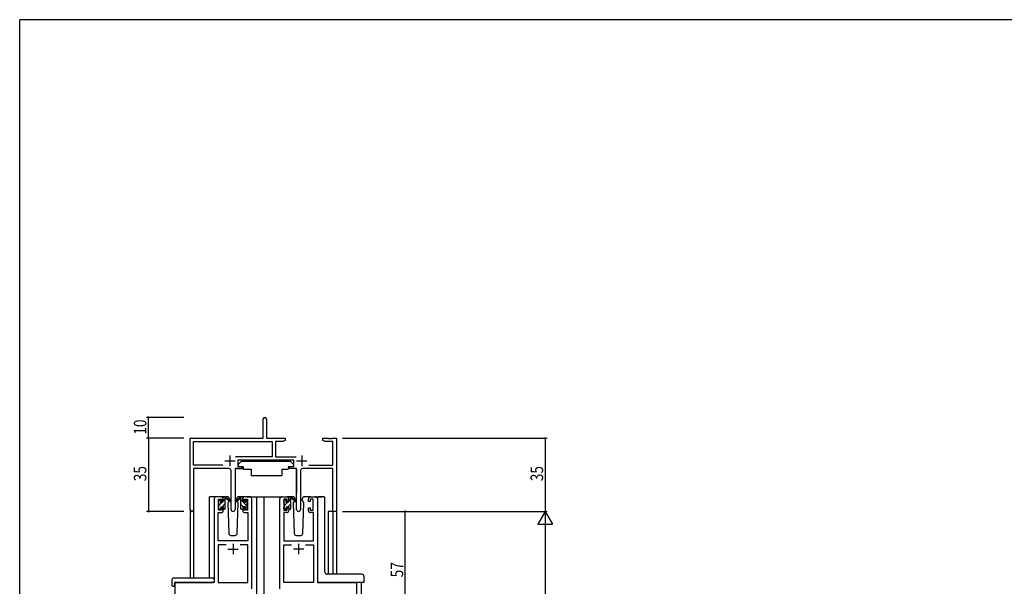
# Model space of a CAD drawing. Extents: x 0 to 1133, y 0 to 806.
# Drawn here: x 4 to 476, y 531 to 802 of the extents above; entities that cross this region are included whole.
import ezdxf

# ---------------------------------------------------------------- set-up
doc = ezdxf.new("R2010")
doc.units = 0
doc.linetypes.add('YHIDDEN_1', pattern=[4, 3, -1])
for name, color, linetype in [('YKK_11', 7, 'CONTINUOUS'), ('YKK_12', 2, 'CONTINUOUS'), ('YKK_13', 4, 'CONTINUOUS'), ('YKK_D', 6, 'CONTINUOUS'), ('YKK_ZWAK', 7, 'CONTINUOUS')]:
    doc.layers.add(name, color=color, linetype=linetype)
doc.styles.get("Standard").update_dxf_attribs({"font": 'ROMANS.SHX', "bigfont": 'EXTFONT.SHX'})

# ---------------------------------------------------------------- blocks, each defined once
blk = doc.blocks.new('A201')
at = {"layer": 'YKK_ZWAK', "color": 254, "linetype": 'Continuous'}
for p in [(571, 410), (21, 35)]:
    blk.add_line(p, (21, 410), dxfattribs=at)

msp = doc.modelspace()

# ---------------------------------------------------------------- linework, layer by layer
at = {"layer": 'YKK_11', "color": 0, "linetype": 'ByBlock', "lineweight": -2}
for p, q in [((120.66, 601.77), (120.66, 611.02)), ((122.16, 611.02), (122.16, 601.77)), ((85.66, 567.58), (85.66, 601.77)), ((85.66, 601.77), (120.66, 601.77)), ((87.29, 588.9), (87.29, 600.14)), ((87.29, 600.14), (124.83, 600.14)), ((122.16, 601.77), (131.16, 601.77)), ((124.83, 600.14), (124.83, 592.9)), ((126.46, 600.14), (126.46, 592.9)), ((130.07, 600.14), (126.46, 600.14)), ((131.16, 600.77), (130.07, 600.14)), ((131.16, 601.77), (131.16, 600.77)), ((149.16, 601.77), (151.7, 601.77)), ((149.16, 600.77), (149.16, 601.77)), ((150.25, 600.14), (149.16, 600.77)), ((154.03, 600.14), (150.25, 600.14)), ((151.7, 601.77), (151.88, 601.65)), ((151.88, 601.65), (152.43, 601.65)), ((152.43, 601.65), (152.61, 601.77)), ((152.61, 601.77), (152.7, 601.77)), ((152.7, 601.77), (152.88, 601.65)), ((152.88, 601.65), (153.43, 601.65)), ((153.43, 601.65), (153.61, 601.77)), ((153.61, 601.77), (155.66, 601.77)), ((154.03, 588.9), (154.03, 600.14)), ((155.66, 601.77), (155.66, 566.77)), ((124.83, 592.9), (107.35, 592.9)), ((135.26, 591.27), (108.46, 591.27)), ((108.46, 591.27), (108.46, 588.27)), ((126.46, 592.9), (136.36, 592.9)), ((135.26, 588.27), (135.26, 591.27)), ((101.31, 588.9), (87.29, 588.9)), ((101.31, 588.9), (87.29, 588.9)), ((87.29, 587.27), (87.29, 567.58)), ((104.21, 587.27), (87.29, 587.27)), ((105.21, 567.72), (105.21, 586.27)), ((110.46, 587.27), (107.11, 587.27)), ((107.11, 587.27), (107.11, 567.72)), ((108.46, 588.27), (110.46, 588.27)), ((110.46, 588.27), (110.46, 587.27)), ((133.26, 588.27), (135.26, 588.27)), ((133.26, 587.27), (133.26, 588.27)), ((136.61, 587.27), (133.26, 587.27)), ((136.61, 567.72), (136.61, 587.27)), ((138.51, 586.27), (138.51, 567.72)), ((154.03, 587.27), (139.51, 587.27)), ((142.41, 588.9), (154.03, 588.9)), ((154.03, 566.77), (154.03, 587.27)), ((155.66, 566.77), (154.03, 566.77))]:
    msp.add_line(p, q, dxfattribs=at)
at = {"layer": 'YKK_11', "color": 2}
for p, q in [((102.16, 590.97), (107.16, 590.97)), ((104.66, 593.47), (104.66, 588.47)), ((136.56, 590.97), (141.56, 590.97)), ((139.06, 593.47), (139.06, 588.47))]:
    msp.add_line(p, q, dxfattribs=at)
at = {"layer": 'YKK_11', "color": 0, "linetype": 'ByBlock', "ltscale": 0.5}
for p, q in [((97.16, 572.77), (97.16, 532.77)), ((100.46, 573.77), (98.16, 573.77)), ((99.16, 572.57), (100.66, 572.57)), ((99.16, 567.37), (99.16, 572.57)), ((100.66, 572.57), (100.66, 571.47)), ((100.66, 571.47), (101.46, 571.47)), ((101.46, 571.47), (101.46, 572.77)), ((110.86, 572.77), (110.86, 571.47)), ((110.86, 571.47), (111.66, 571.47)), ((111.66, 572.57), (113.16, 572.57)), ((111.66, 571.47), (111.66, 572.57)), ((114.16, 573.77), (111.86, 573.77)), ((113.16, 572.57), (113.16, 567.37)), ((115.16, 529.77), (115.16, 572.77)), ((128.56, 529.77), (128.56, 572.77)), ((129.56, 573.77), (131.86, 573.77)), ((130.56, 572.57), (130.56, 567.37)), ((132.06, 572.57), (130.56, 572.57)), ((132.06, 571.47), (132.06, 572.57)), ((132.86, 571.47), (132.06, 571.47)), ((132.86, 572.77), (132.86, 571.47)), ((142.26, 571.47), (142.26, 572.77)), ((143.06, 571.47), (142.26, 571.47)), ((143.06, 572.57), (143.06, 571.47)), ((144.56, 572.57), (143.06, 572.57)), ((143.26, 573.77), (145.56, 573.77)), ((144.56, 567.37), (144.56, 572.57)), ((146.56, 572.77), (146.56, 532.77)), ((99.09, 552.77), (99.09, 566.17)), ((99.09, 566.17), (100.46, 566.17)), ((100.66, 567.37), (99.16, 567.37)), ((100.66, 568.47), (100.66, 567.37)), ((101.46, 568.47), (100.66, 568.47)), ((101.46, 567.17), (101.46, 568.47)), ((110.86, 568.47), (110.86, 567.17)), ((111.66, 568.47), (110.86, 568.47)), ((111.66, 567.37), (111.66, 568.47)), ((113.16, 567.37), (111.66, 567.37)), ((111.86, 566.17), (113.23, 566.17)), ((113.23, 566.17), (113.23, 552.77)), ((130.49, 566.17), (130.49, 552.77)), ((131.86, 566.17), (130.49, 566.17)), ((130.56, 567.37), (132.06, 567.37)), ((132.06, 568.47), (132.86, 568.47)), ((132.06, 567.37), (132.06, 568.47)), ((132.86, 568.47), (132.86, 567.17)), ((142.26, 568.47), (143.06, 568.47)), ((142.26, 567.17), (142.26, 568.47)), ((143.06, 568.47), (143.06, 567.37)), ((143.06, 567.37), (144.56, 567.37)), ((144.63, 566.17), (143.26, 566.17)), ((144.63, 552.77), (144.63, 566.17)), ((113.23, 552.77), (99.09, 552.77)), ((130.49, 552.77), (144.63, 552.77)), ((99.09, 550.84), (99.09, 532.77)), ((102.81, 550.84), (99.09, 550.84)), ((102.81, 550.84), (99.09, 550.84)), ((113.23, 550.84), (109.51, 550.84)), ((113.23, 532.77), (113.23, 550.84)), ((130.49, 532.77), (130.49, 550.84)), ((130.49, 550.84), (134.21, 550.84)), ((140.91, 550.84), (144.63, 550.84)), ((140.91, 550.84), (144.63, 550.84)), ((144.63, 550.84), (144.63, 532.77)), ((78.36, 532.77), (78.36, 509.77)), ((97.16, 532.77), (78.36, 532.77)), ((99.09, 532.77), (113.23, 532.77)), ((144.63, 532.77), (130.49, 532.77)), ((146.56, 532.77), (165.36, 532.77)), ((165.36, 532.77), (165.36, 509.77))]:
    msp.add_line(p, q, dxfattribs=at)
at = {"layer": 'YKK_11', "color": 2, "ltscale": 0.5}
for p, q in [((103.66, 548.77), (108.66, 548.77)), ((106.16, 551.27), (106.16, 546.27)), ((140.06, 548.77), (135.06, 548.77)), ((137.56, 551.27), (137.56, 546.27))]:
    msp.add_line(p, q, dxfattribs=at)
at = {"layer": 'YKK_11', "color": 0, "linetype": 'ByBlock', "lineweight": -2}
for centre, radius, start, end in [((121.41, 611.02), 0.75, 360, 180), ((104.21, 586.27), 1, 0, 90), ((139.51, 586.27), 1, 90, 180), ((86.47, 567.58), 0.815, 180, 0), ((106.16, 567.72), 0.95, 180, 0), ((137.56, 567.72), 0.95, 180, 0)]:
    msp.add_arc(centre, radius, start, end, dxfattribs=at)
at = {"layer": 'YKK_11', "color": 0, "linetype": 'ByBlock', "ltscale": 0.5}
for centre, start, end in [((98.16, 572.77), 90, 180), ((100.46, 572.77), 0, 90), ((111.86, 572.77), 90, 180), ((114.16, 572.77), 0, 90), ((129.56, 572.77), 90, 180), ((131.86, 572.77), 0, 90), ((143.26, 572.77), 90, 180), ((145.56, 572.77), 0, 90), ((100.46, 567.17), 270, 360), ((111.86, 567.17), 180, 270), ((131.86, 567.17), 270, 360), ((143.26, 567.17), 180, 270)]:
    msp.add_arc(centre, 1, start, end, dxfattribs=at)
at = {"layer": 'YKK_12', "ltscale": 1.5}
for p, q in [((94.96, 534.96), (94.96, 573.77)), ((98.16, 573.77), (94.96, 573.77)), ((113.01, 573.77), (120.86, 573.77)), ((117.36, 573.77), (117.36, 394.27)), ((120.36, 573.77), (129.56, 573.77)), ((120.86, 573.77), (120.86, 394.27)), ((145.56, 573.77), (148.76, 573.77)), ((85.66, 567.58), (85.66, 534.96)), ((87.29, 567.58), (87.29, 534.96)), ((151.76, 566.77), (151.76, 536.71)), ((155.66, 566.77), (151.76, 566.77)), ((154.03, 566.77), (154.03, 536.71)), ((155.66, 566.77), (155.66, 536.71)), ((78.36, 532.77), (78.36, 394.27)), ((81.46, 532.77), (78.96, 532.77)), ((167.56, 532.77), (167.56, 394.27))]:
    msp.add_line(p, q, dxfattribs=at)
at = {"layer": 'YKK_13', "ltscale": 1.5}
for p, q in [((110.26, 590.87), (108.66, 589.27)), ((110.26, 590.87), (133.46, 590.87)), ((133.46, 590.87), (135.06, 589.27)), ((107.21, 586.97), (107.21, 575.27)), ((107.51, 587.27), (111.15, 587.27)), ((108.66, 589.27), (108.66, 588.27)), ((108.66, 588.27), (111.06, 588.27)), ((111.06, 588.27), (111.06, 587.77)), ((111.06, 587.77), (111.2, 586.97)), ((111.2, 586.97), (114.86, 586.97)), ((114.86, 586.97), (114.86, 583.97)), ((129.52, 586.97), (129.52, 583.97)), ((129.52, 586.97), (132.52, 586.97)), ((132.66, 587.77), (132.52, 586.97)), ((136.2, 587.27), (132.57, 587.27)), ((132.66, 588.27), (135.06, 588.27)), ((132.66, 588.27), (132.66, 587.77)), ((135.06, 589.27), (135.06, 588.27)), ((136.5, 586.97), (136.5, 575.27)), ((114.86, 583.97), (129.52, 583.97)), ((99.16, 571.07), (99.16, 571.67)), ((99.24, 571.88), (99.74, 572.38)), ((99.36, 568.77), (99.36, 570.87)), ((100.26, 572.17), (100.26, 571.83)), ((103.44, 573.77), (100.46, 573.77)), ((100.72, 571.37), (101.46, 571.37)), ((101.46, 571.37), (101.46, 573.47)), ((101.76, 573.77), (102.55, 573.77)), ((102.46, 573.27), (102.46, 573.77)), ((102.46, 568.07), (102.46, 572.67)), ((102.74, 573.7), (104.92, 571.65)), ((104.89, 571.31), (102.75, 573)), ((104.21, 571.84), (103.61, 570.8)), ((103.61, 570.8), (104.12, 556.23)), ((104.46, 572.27), (104.39, 572.15)), ((104.44, 572.8), (104.46, 572.27)), ((107.85, 572.27), (107.87, 572.8)), ((107.92, 572.15), (107.85, 572.27)), ((108.7, 570.8), (107.85, 572.27)), ((108.19, 556.23), (108.7, 570.8)), ((111.86, 573.77), (108.87, 573.77)), ((130.56, 571.07), (130.56, 571.67)), ((130.64, 571.88), (131.14, 572.38)), ((130.76, 568.77), (130.76, 570.87)), ((131.66, 572.17), (131.66, 571.83)), ((134.84, 573.77), (131.86, 573.77)), ((132.12, 571.37), (132.86, 571.37)), ((132.86, 571.37), (132.86, 573.47)), ((133.16, 573.77), (133.95, 573.77)), ((133.86, 573.27), (133.86, 573.77)), ((133.86, 568.07), (133.86, 572.67)), ((134.14, 573.7), (136.32, 571.65)), ((136.29, 571.31), (134.15, 573)), ((135.61, 571.84), (135.01, 570.8)), ((135.01, 570.8), (135.52, 556.23)), ((135.86, 572.27), (135.79, 572.15)), ((135.84, 572.8), (135.86, 572.27)), ((139.25, 572.27), (139.27, 572.8)), ((139.32, 572.15), (139.25, 572.27)), ((140.1, 570.8), (139.25, 572.27)), ((139.59, 556.23), (140.1, 570.8)), ((143.26, 573.77), (140.27, 573.77)), ((146.56, 573.27), (146.56, 533.27)), ((147.02, 573.77), (147.09, 573.77)), ((147.09, 573.77), (147.25, 573.77)), ((149.48, 573.77), (147.25, 573.77)), ((149.48, 573.77), (149.7, 573.77)), ((149.7, 573.77), (149.7, 573.77)), ((150.2, 537.71), (150.2, 573.27)), ((99.16, 568.07), (99.16, 568.57)), ((99.96, 567.77), (99.46, 567.77)), ((100.26, 568.97), (100.26, 568.07)), ((100.26, 568.97), (101.46, 568.97)), ((101.46, 568.97), (101.46, 568.07)), ((102.16, 567.77), (101.76, 567.77)), ((130.56, 568.07), (130.56, 568.57)), ((131.36, 567.77), (130.86, 567.77)), ((131.66, 568.97), (132.86, 568.97)), ((131.66, 568.97), (131.66, 568.07)), ((132.86, 568.97), (132.86, 568.07)), ((133.56, 567.77), (133.16, 567.77)), ((105.12, 555.27), (107.19, 555.27)), ((136.52, 555.27), (138.59, 555.27)), ((150.2, 537.71), (150.2, 537.71)), ((76.87, 533.96), (76.87, 531.58)), ((77.87, 534.96), (97.16, 534.96)), ((97.16, 533.96), (97.16, 534.96)), ((97.16, 533.96), (97.16, 533.27)), ((167.86, 536.71), (151.2, 536.71)), ((151.2, 536.71), (151.2, 536.71)), ((168.86, 535.71), (168.86, 532.77)), ((77.87, 531.08), (78.06, 531.08)), ((78.06, 532.47), (78.06, 531.58)), ((78.06, 531.08), (78.06, 531.58)), ((78.36, 532.77), (96.66, 532.77)), ((147.19, 532.77), (147.06, 532.77)), ((168.86, 532.77), (147.19, 532.77))]:
    msp.add_line(p, q, dxfattribs=at)
at = {"layer": 'YKK_13'}
for p, q in [((99.16, 571.7), (99.93, 572.47)), ((99.36, 569.65), (101.08, 571.37)), ((101.46, 571.75), (102.45, 572.74)), ((109.57, 573.7), (107.39, 571.65)), ((107.42, 571.31), (109.56, 573)), ((110.56, 573.77), (109.77, 573.77)), ((109.86, 573.27), (109.86, 573.77)), ((109.86, 568.07), (109.86, 572.67)), ((112.96, 569.22), (109.86, 572.32)), ((110.83, 573.59), (110.67, 573.74)), ((110.86, 571.37), (110.86, 573.47)), ((111.6, 571.37), (110.86, 571.37)), ((112.06, 572.17), (112.06, 571.83)), ((113.16, 571.26), (112.1, 572.32)), ((113.07, 571.88), (112.57, 572.38)), ((112.96, 568.77), (112.96, 570.87)), ((113.16, 571.07), (113.16, 571.67)), ((130.56, 571.66), (131.36, 572.47)), ((130.76, 569.62), (132.51, 571.37)), ((132.86, 571.72), (133.85, 572.72)), ((99.72, 567.77), (100.26, 568.31)), ((100.92, 568.97), (102.46, 570.51)), ((101.97, 567.77), (102.46, 568.26)), ((110.96, 568.97), (109.86, 570.07)), ((110.16, 567.77), (110.56, 567.77)), ((110.86, 568.97), (110.86, 568.07)), ((112.06, 568.97), (110.86, 568.97)), ((112.06, 568.97), (112.06, 568.07)), ((112.36, 567.77), (112.86, 567.77)), ((113.16, 568.07), (113.16, 568.57)), ((131.15, 567.77), (131.66, 568.27)), ((132.35, 568.97), (133.86, 570.47)), ((133.4, 567.77), (133.86, 568.23))]:
    msp.add_line(p, q, dxfattribs=at)
at = {"layer": 'YKK_13', "ltscale": 1.5}
for centre, radius, start, end in [((107.51, 586.97), 0.3, 90, 180), ((136.2, 586.97), 0.3, 359.9965, 89.9965), ((99.46, 571.67), 0.3, 135, 180), ((99.36, 571.07), 0.2, 180, 270), ((99.96, 572.17), 0.3, 0, 135), ((100.26, 571.37), 0.25, 123.0557, 326.9443), ((99.96, 571.83), 0.3, 303.0557, 0), ((100.72, 571.07), 0.3, 90, 146.9443), ((101.76, 573.47), 0.3, 90, 180), ((102.46, 573.07), 0.2, 20.8833, 233.1301), ((102.16, 572.67), 0.3, 0, 53.1301), ((102.55, 573.47), 0.3, 49.8974, 90), ((102.92, 573.25), 0.3, 200.8833, 234.62), ((103.44, 572.77), 1, 2, 90), ((105.01, 571.47), 0.2, 234.62, 114.62), ((108.87, 572.77), 1, 90, 178), ((130.86, 571.67), 0.3, 135, 180), ((130.76, 571.07), 0.2, 180, 270), ((131.36, 572.17), 0.3, 0, 135), ((131.66, 571.37), 0.25, 123.0557, 326.9443), ((131.36, 571.83), 0.3, 303.0557, 0), ((132.12, 571.07), 0.3, 90, 146.9443), ((133.16, 573.47), 0.3, 90, 180), ((133.86, 573.07), 0.2, 20.8833, 233.1301), ((133.56, 572.67), 0.3, 0, 53.1301), ((133.95, 573.47), 0.3, 49.8974, 90), ((134.32, 573.25), 0.3, 200.8833, 234.62), ((134.84, 572.77), 1, 2, 90), ((136.41, 571.47), 0.2, 234.62, 114.62), ((140.27, 572.77), 1, 90, 178), ((149.7, 573.27), 0.5, 0, 90), ((99.36, 568.57), 0.2, 90, 180), ((99.46, 568.07), 0.3, 180, 270), ((99.96, 568.07), 0.3, 270, 0), ((101.76, 568.07), 0.3, 180, 270), ((102.16, 568.07), 0.3, 270, 0), ((130.76, 568.57), 0.2, 90, 180), ((130.86, 568.07), 0.3, 180, 270), ((131.36, 568.07), 0.3, 270, 0), ((133.16, 568.07), 0.3, 180, 270), ((133.56, 568.07), 0.3, 270, 0), ((105.12, 556.27), 1, 182, 270), ((107.19, 556.27), 1, 270, 358), ((136.52, 556.27), 1, 182, 270), ((138.59, 556.27), 1, 270, 358), ((151.13, 537.69), 0.928, 178.6438, 226.5342), ((77.87, 533.96), 1, 90.0051, 180), ((96.66, 533.27), 0.5, 270, 0), ((151.16, 537.62), 0.906, 222.1919, 272.3092), ((167.86, 535.71), 1, 0, 90), ((77.3, 531.55), 0.427, 176.2506, 225.917), ((77.64, 532.22), 1.17, 236.6591, 281.2163), ((78.36, 532.47), 0.3, 90, 180)]:
    msp.add_arc(centre, radius, start, end, dxfattribs=at)
at = {"layer": 'YKK_13'}
for centre, radius, start, end in [((107.31, 571.47), 0.2, 65.38, 305.38), ((109.39, 573.25), 0.3, 305.38, 339.1167), ((109.77, 573.47), 0.3, 90, 130.1026), ((109.86, 573.07), 0.2, 306.8699, 159.1167), ((110.16, 572.67), 0.3, 126.8699, 180), ((110.56, 573.47), 0.3, 0, 90), ((111.6, 571.07), 0.3, 33.0557, 90), ((112.06, 571.37), 0.25, 213.0557, 56.9443), ((112.36, 572.17), 0.3, 45, 180), ((112.36, 571.83), 0.3, 180, 236.9443), ((112.96, 571.07), 0.2, 270, 0), ((112.86, 571.67), 0.3, 0, 45), ((110.16, 568.07), 0.3, 180, 270), ((110.56, 568.07), 0.3, 270, 0), ((112.36, 568.07), 0.3, 180, 270), ((112.86, 568.07), 0.3, 270, 0), ((112.96, 568.57), 0.2, 0, 90)]:
    msp.add_arc(centre, radius, start, end, dxfattribs=at)
at = {"layer": 'YKK_13', "linetype": 'YHIDDEN_1', "ltscale": 1.5}
for centre, start, end in [((153.61, 532.27), 90, 93.7262), ((155.5, 532.27), 87.1343, 90)]:
    msp.add_arc(centre, 0.5, start, end, dxfattribs=at)
at = {"layer": 'YKK_13', "ltscale": 1.5}
for centre, major_axis, ratio, start_param, end_param in [((146.81, 573.27), (0, 0.5), 0.500019, 1.036006, 1.570796), ((147.02, 573.27), (0.5, 0), 0.999962, 1.570796, 2.606802), ((147.06, 533.27), (0.5, 0), 0.999962, 3.141593, 4.712389)]:
    msp.add_ellipse(centre, major_axis=major_axis, ratio=ratio, start_param=start_param, end_param=end_param, dxfattribs=at)
at = {"layer": 'YKK_D'}
for p, q in [((82.66, 611.77), (64.66, 611.77)), ((65.66, 601.77), (65.66, 611.77)), ((82.66, 601.77), (64.66, 601.77)), ((82.66, 601.77), (64.66, 601.77)), ((65.66, 601.77), (65.66, 566.77)), ((158.66, 601.77), (256.66, 601.77)), ((255.66, 601.77), (255.66, 566.77)), ((82.66, 566.77), (64.66, 566.77)), ((158.66, 566.77), (256.66, 566.77)), ((158.66, 566.77), (256.66, 566.77)), ((171.66, 566.77), (189.66, 566.77)), ((188.66, 509.77), (188.66, 566.77)), ((255.66, 559.77), (255.66, 223.77))]:
    msp.add_line(p, q, dxfattribs=at)
at = {"layer": 'YKK_D', "lineweight": -2}
for p, q in [((255.66, 566.77), (252.16, 560.71)), ((255.66, 566.77), (255.66, 554.64)), ((255.66, 566.77), (259.16, 560.71)), ((252.16, 560.71), (259.16, 560.71))]:
    msp.add_line(p, q, dxfattribs=at)
at = {"layer": 'YKK_D', "linetype": 'ByBlock', "const_width": 0.85}
for points in [[(65.66, 611.66, 1), (65.66, 611.87, 1)], [(65.66, 601.87, 1), (65.66, 601.66, 1)], [(65.66, 601.66, 1), (65.66, 601.87, 1)], [(255.66, 601.66, 1), (255.66, 601.87, 1)], [(65.66, 566.87, 1), (65.66, 566.66, 1)], [(188.66, 566.66, 1), (188.66, 566.87, 1)]]:
    msp.add_lwpolyline(points, format="xyb", close=True, dxfattribs=at)

# ---------------------------------------------------------------- block references
at = {"layer": 'YKK_ZWAK', "xscale": 1.9999999992, "yscale": 1.9999999992, "zscale": 1.9999999992}
msp.add_blockref('A201', (-38, -18), dxfattribs=at)

# ---------------------------------------------------------------- texts
at = {"layer": 'YKK_D', "width": 0.8}
for s, p in [('10', (64.66, 603.47)), ('35', (64.66, 581.2)), ('35', (254.66, 581.2)), ('57', (187.66, 535.22))]:
    msp.add_text(s, height=6, rotation=90, dxfattribs=at).set_placement(p)

doc.saveas('drawing.dxf')
